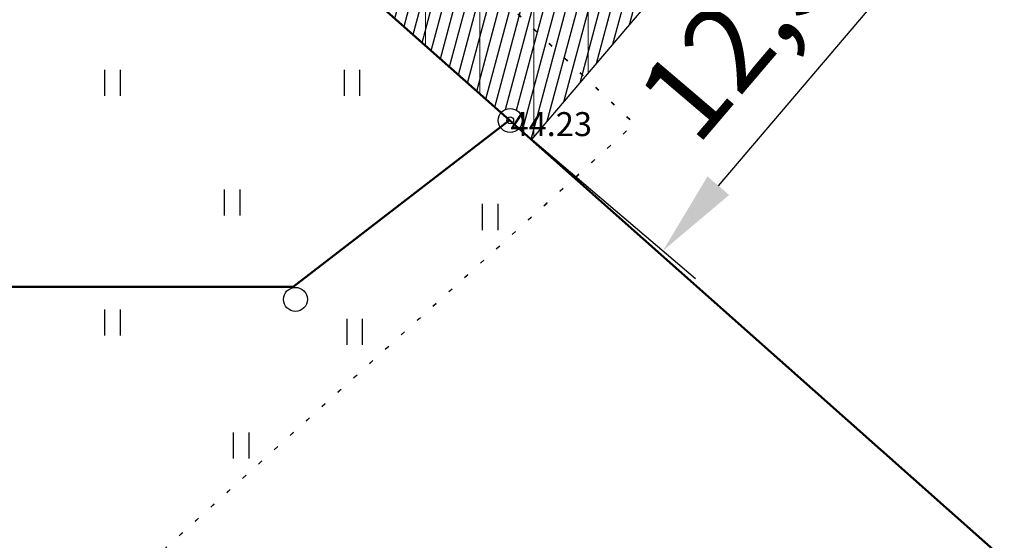
# Model space of a CAD drawing. Units: metres. Extents: x 545891 to 546369, y 6583232 to 6583592.
# Drawn here: x 546018 to 546047, y 6583256 to 6583271 of the extents above; entities that cross this region are included whole.
import ezdxf
from ezdxf.enums import TextEntityAlignment as Align

# ---------------------------------------------------------------- set-up
doc = ezdxf.new("R2010")
doc.units = ezdxf.units.M
doc.header["$LTSCALE"] = 0.5
doc.linetypes.add('KATASTRIPIIR', pattern=[0.02, 0.01, 0.01])
doc.linetypes.add('KOLVIK', pattern=[1.25, 0.25, -1])
for name, color, linetype in [('6', 7, 'Continuous'), ('HALJASTUS', 3, 'Continuous'), ('korgus', 6, 'Continuous'), ('PIIR', 32, 'Continuous'), ('PIIRIMLEITUD', 1, 'Continuous'), ('x_G13037_Vana Tartu mnt kergliiklustee$0$korgus', 252, 'Continuous')]:
    doc.layers.add(name, color=color, linetype=linetype)
doc.styles.get("Standard").update_dxf_attribs({"font": 'arial.ttf'})
doc.styles.add('x_G13037_Vana Tartu mnt kergliiklustee$0$ITALIC', font='italic.shx')
doc.dimstyles.new('ISO-25', dxfattribs={"dimtxt": 2.5, "dimasz": 2.5, "dimexe": 1.25, "dimexo": 0.625, "dimtad": 1, "dimtxsty": 'Standard', "dimcen": 2.5, "dimadec": 0, "dimazin": 0, "dimtfac": 1, "dimtmove": 0, "dimatfit": 3, "dimfxl": 1, "dimarcsym": 0})

# ---------------------------------------------------------------- blocks, each defined once
blk = doc.blocks.new('PMTORU')
at = {"color": 0, "linetype": 'Continuous'}
blk.add_circle((0, 0), 0.7, dxfattribs=at)
blk = doc.blocks.new('hein')
at = {"color": 0, "linetype": 'Continuous'}
for p, q in [((-0.455, 0.761), (-0.455, -0.761)), ((0.455, 0.761), (0.455, -0.761))]:
    blk.add_line(p, q, dxfattribs=at)
blk = doc.blocks.new('*D79')
at = {"color": 0, "lineweight": -2}
for p, q in [((546041.191, 6583277.022), (546046.152, 6583272.797)), ((546038.716, 6583265.994), (546043.579, 6583271.705)), ((546033.086, 6583267.505), (546038.047, 6583263.28))]:
    blk.add_line(p, q, dxfattribs=at)
at = {"color": 0}
for points in [[(546043.262, 6583271.975), (546043.896, 6583271.434), (546045.2, 6583273.608)], [(546038.399, 6583266.264), (546039.033, 6583265.724), (546037.095, 6583264.091)]]:
    blk.add_solid(points, dxfattribs=at)
at = {"layer": 'Defpoints', "color": 0}
for p in [(546040.715, 6583277.427), (546045.2, 6583273.608), (546032.61, 6583267.91)]:
    blk.add_point(p, dxfattribs=at)
at = {"color": 0, "insert": (546039.528, 6583270.229), "char_height": 2.5, "attachment_point": 5, "rotation": 49.5819}
blk.add_mtext('12,5', dxfattribs=at)

msp = doc.modelspace()

# ---------------------------------------------------------------- hatches: boundary and pattern name
at = {"lineweight": 9}
h = msp.add_hatch(dxfattribs=at)
h.set_pattern_fill('ANSI31', color=5, scale=0.5, angle=45, style=0)
h.paths.add_polyline_path([(546034.288, 6583282.901, -0.110115), (546032.239, 6583282.132), (546027.254, 6583276.276), (546034.809, 6583269.163), (546041.371, 6583276.869)])
h.paths.add_polyline_path([(546027.254, 6583276.276), (546025.502, 6583274.218), (546032.364, 6583268.128, -0.699876), (546032.982, 6583267.903, -0.190421), (546032.887, 6583267.664), (546033.255, 6583267.338), (546034.809, 6583269.163)])
h.paths.add_polyline_path([(546025.703, 6583277.736), (546024.19, 6583275.959, -0.171602), (546024.268, 6583275.739, -0.249098), (546024.114, 6583275.449), (546025.502, 6583274.218), (546027.254, 6583276.276)])
h.paths.add_polyline_path([(546032.239, 6583282.132, -0.129189), (546029.701, 6583282.43), (546025.703, 6583277.736), (546027.254, 6583276.276)])
h.paths.add_polyline_path([(546033.48, 6583283.589), (546031.862, 6583284.967), (546029.701, 6583282.43, 0.129189), (546032.239, 6583282.132)])
h.paths.add_polyline_path([(546032.949, 6583267.27), (546036.299, 6583267.27), (546036.299, 6583268.32), (546032.949, 6583268.32)], flags=9)
h.paths.add_polyline_path([(546025.561, 6583277.489), (546028.911, 6583277.489), (546028.911, 6583278.539), (546025.561, 6583278.539)], flags=9)
at = {"layer": 'PIIR', "linetype": 'KATASTRIPIIR', "ltscale": 0.5, "true_color": 0x9e9e9e}
h = msp.add_hatch(dxfattribs=at)
h.set_pattern_fill('ANSI31', color=253, scale=0.1, angle=30, style=0)
h.set_pattern_definition([(75, (0, 0), (-0.306681449847, 0.08217504682), [])])
h.paths.add_polyline_path([(546025.703, 6583277.736), (546027.254, 6583276.276), (546032.239, 6583282.132, -0.129189), (546029.701, 6583282.43)])
h.paths.add_polyline_path([(546025.703, 6583277.736), (546024.19, 6583275.959, -0.171602), (546024.268, 6583275.739, -0.249098), (546024.114, 6583275.449), (546025.502, 6583274.218), (546027.254, 6583276.276)])
h.paths.add_polyline_path([(546034.288, 6583282.901, -0.110116), (546032.239, 6583282.132), (546027.254, 6583276.276), (546034.809, 6583269.163), (546041.371, 6583276.869)])
h.paths.add_polyline_path([(546027.254, 6583276.276), (546025.502, 6583274.218), (546032.364, 6583268.128, -0.699876), (546032.982, 6583267.903, -0.190421), (546032.887, 6583267.664), (546033.255, 6583267.338), (546034.809, 6583269.163)])
h.paths.add_polyline_path([(546025.561, 6583277.489), (546028.911, 6583277.489), (546028.911, 6583278.539), (546025.561, 6583278.539)], flags=9)
h.paths.add_polyline_path([(546032.949, 6583267.27), (546036.299, 6583267.27), (546036.299, 6583268.32), (546032.949, 6583268.32)], flags=9)

# ---------------------------------------------------------------- linework, layer by layer
msp.add_line((546033.264, 6583267.349), (546041.371, 6583276.869))
at = {"layer": '6', "color": 36, "linetype": 'Continuous', "lineweight": 50}
for points in [[(546234.14, 6583467.4), (546234.14, 6583467.4), (546217.1, 6583477.98), (546202.91, 6583485.82), (546023.91, 6583275.63), (546032.61, 6583267.91), (546073.084, 6583231.986)], [(545996.094, 6583246.539), (546017.43, 6583263.04), (546026.29, 6583263.04), (546032.61, 6583267.91), (546023.91, 6583275.63), (546019.27, 6583279.45), (545988.482, 6583255.718)]]:
    msp.add_lwpolyline(points, dxfattribs=at)
at = {"layer": 'HALJASTUS', "linetype": 'KOLVIK', "flags": 128}
for points in [[(546019.253, 6583252.418), (546036.267, 6583267.808), (546025.043, 6583278.375), (546009.02, 6583291.777), (545994.952, 6583304.344), (545980.565, 6583316.151), (545964.164, 6583329.13), (545947.756, 6583341.758), (545932.138, 6583353.036), (545942.174, 6583368.391), (545955.17, 6583384.767), (545966.081, 6583399.97), (545979.107, 6583415.323), (545992.965, 6583430.86), (546006.348, 6583446.125), (546019.927, 6583460.009), (546032.814, 6583475.564), (546045.596, 6583491.551), (546057.528, 6583506.697), (546069.825, 6583522.034), (546080.931, 6583538.12), (546089.822, 6583550.323), (546092.627, 6583552.895)], [(546019.246, 6583252.407), (546036.26, 6583267.797), (546025.036, 6583278.364), (546009.013, 6583291.766), (545994.945, 6583304.333), (545980.558, 6583316.14), (545964.157, 6583329.119), (545947.749, 6583341.747), (545932.131, 6583353.025), (545936.032, 6583358.994)]]:
    msp.add_lwpolyline(points, dxfattribs=at)
at = {"layer": 'korgus', "linetype": 'Continuous'}
msp.add_circle((546032.632, 6583267.903), 0.1, dxfattribs=at)
at = {"layer": 'PIIR', "linetype": 'KATASTRIPIIR', "flags": 128}
msp.add_lwpolyline([(546073.084, 6583231.986), (546032.61, 6583267.91), (546026.29, 6583263.04), (546017.43, 6583263.04), (545995.781, 6583246.297)], dxfattribs=at)

# ---------------------------------------------------------------- block references
at = {"layer": 'HALJASTUS', "xscale": 0.5, "yscale": 0.5, "zscale": 0.5}
for p in [(546021, 6583269), (546028, 6583269), (546024.5, 6583265.5), (546032.042, 6583265.08), (546021, 6583262), (546028.08, 6583261.72), (546024.758, 6583258.4)]:
    msp.add_blockref('hein', p, dxfattribs=at)
at = {"layer": 'PIIRIMLEITUD', "xscale": 0.5, "yscale": 0.5, "zscale": 0.5}
msp.add_blockref('PMTORU', (546026.353, 6583262.672), dxfattribs=at)
at = {"layer": 'x_G13037_Vana Tartu mnt kergliiklustee$0$korgus', "linetype": 'Continuous', "lineweight": 0, "ltscale": 0.5, "xscale": 0.5, "yscale": 0.5, "zscale": 0.5}
msp.add_blockref('PMTORU', (546032.632, 6583267.903), dxfattribs=at)

# ---------------------------------------------------------------- texts
at = {"layer": 'x_G13037_Vana Tartu mnt kergliiklustee$0$korgus', "linetype": 'Continuous', "lineweight": 0, "ltscale": 0.5, "style": 'x_G13037_Vana Tartu mnt kergliiklustee$0$ITALIC'}
msp.add_text(' 44.23', height=0.7, dxfattribs=at).set_placement((546032.424, 6583268.145), align=Align.TOP_LEFT)

# ---------------------------------------------------------------- dimensions: what is measured, and where the dimension line sits
dim = msp.add_aligned_dim(p1=(546032.61, 6583267.91), p2=(546040.715, 6583277.427), distance=-5.891, dimstyle='ISO-25')
dim.commit()
dim.dimension.update_dxf_attribs({"geometry": '*D79', "text_midpoint": (546039.528, 6583270.229)})

doc.saveas('drawing.dxf')
